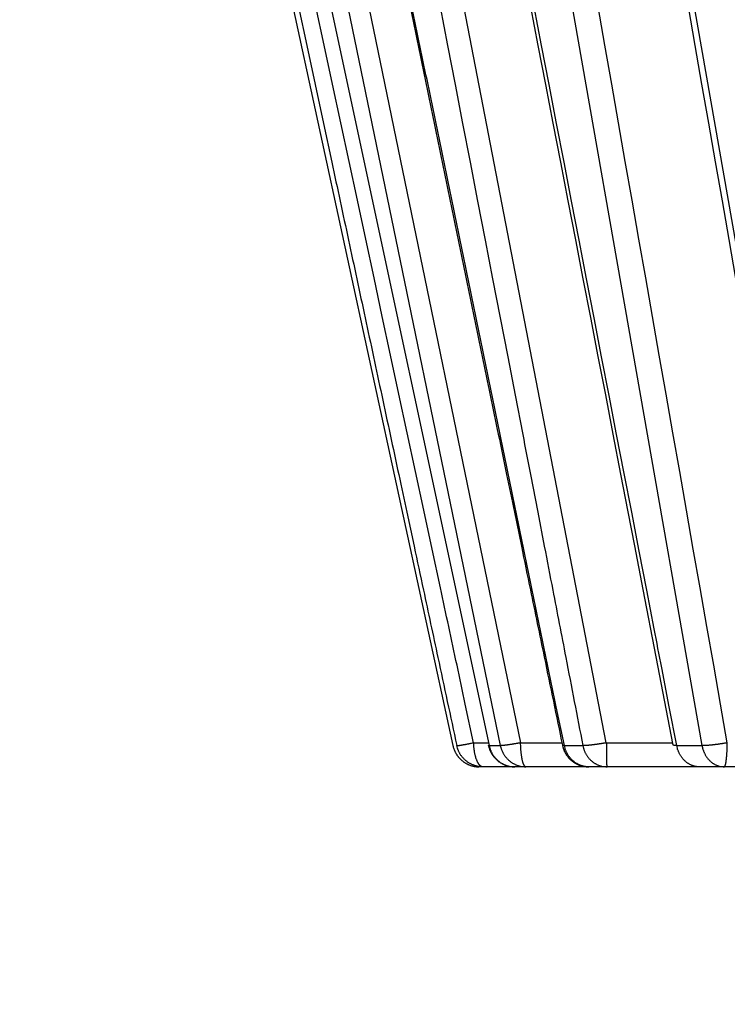
# Model space of a CAD drawing. Extents: x 129 to 1186, y 6 to 788.
# Drawn here: x 678 to 681, y 112 to 115 of the extents above; entities that cross this region are included whole.
import ezdxf

# ---------------------------------------------------------------- set-up
doc = ezdxf.new("R2010")
doc.units = 0
doc.layers.add('4', color=7, linetype='CONTINUOUS')

msp = doc.modelspace()

# ---------------------------------------------------------------- linework, layer by layer
at = {"layer": '4', "color": 40, "linetype": 'CONTINUOUS'}
for p, q in [((678.69165, 118.44826), (679.94319, 112.67536)), ((678.84127, 118.44826), (680.07738, 112.67536)), ((680.17275, 112.59651), (680.05456, 112.59651)), ((680.21392, 112.59651), (680.17275, 112.59651)), ((680.44745, 112.59651), (680.21392, 112.59651)), ((680.51488, 112.59651), (680.44738, 112.59651)), ((680.85787, 112.59651), (680.51488, 112.59651)), ((680.95003, 112.59651), (680.85786, 112.59651)), ((681.36349, 112.59651), (680.95003, 112.59651))]:
    msp.add_line(p, q, dxfattribs=at)
at = {"layer": '4', "color": 3, "linetype": 'CONTINUOUS'}
for p, q in [((680.11924, 112.67536), (678.92893, 118.44826)), ((679.00799, 118.43768), (680.19421, 112.68593)), ((679.39915, 118.43768), (680.51066, 112.68593)), ((680.86746, 112.67536), (679.8549, 118.44826)), ((680.30637, 118.44826), (681.31883, 112.67536)), ((680.01985, 112.68593), (680.07514, 112.68593)), ((680.19421, 112.68593), (680.34746, 112.68593)), ((680.51066, 112.68593), (680.75806, 112.68593)), ((680.07738, 112.67536), (680.11924, 112.67536)), ((680.35654, 112.67536), (680.42515, 112.67536)), ((680.77378, 112.67536), (680.86746, 112.67536))]:
    msp.add_line(p, q, dxfattribs=at)
for points in [[(795.7577, 207.17933, 0), (796.20089, 207.25907)], [(797.53046, 207.4983, 0), (797.97365, 207.57804, 0), (798.41684, 207.65779, 0), (798.86003, 207.73753, 0), (799.30322, 207.81727, 0), (799.74641, 207.89701, 0), (800.1896, 207.97676, 0), (800.63279, 208.0565, 0), (801.07598, 208.13624, 0), (801.51916, 208.21598, 0), (801.96235, 208.29572, 0), (802.40555, 208.37547, 0), (802.84873, 208.45521, 0), (803.29191, 208.53495, -0.0000001), (803.73511, 208.61469, -0.0000001), (804.17835, 208.69444, -0.0000001), (804.62149, 208.77417, -0.0000001), (805.06445, 208.85387, -0.0000001), (805.50786, 208.93366, -0.0000001), (805.95195, 209.01356, -0.0000001), (806.39424, 209.09314, -0.0000001), (806.83388, 209.17224, -0.0000001), (807.28061, 209.25262, -0.0000001), (807.73778, 209.33487, -0.0000001), (808.16699, 209.4121, 0), (808.55502, 209.48192, -0.0000001), (809.05336, 209.57158, -0.0000002), (809.82093, 209.70968, -0.0000001), (810.82611, 209.89054, -0.0000001)], [(682.33462, 118.30387, -0.0000002), (682.34883, 118.15955, -0.0000002), (682.36304, 118.01523, -0.0000002), (682.37724, 117.87091, -0.0000002), (682.39145, 117.72659, -0.0000001), (682.40566, 117.58227, -0.0000001), (682.41986, 117.43795, -0.0000001), (682.43407, 117.29363, -0.0000001), (682.44828, 117.14931, -0.0000001), (682.46249, 117.00499, -0.0000001), (682.47669, 116.86067, 0), (682.4909, 116.71635, 0), (682.50511, 116.57203, 0), (682.51931, 116.4277, 0), (682.53352, 116.28338)], [(808.55498, 248.47431, 0.0000001), (809.05333, 248.38464, 0.0000002), (809.82091, 248.24654, 0.0000001), (810.82611, 248.06568, 0)], [(793.54117, 251.17574, 0.0000001), (793.98439, 251.09599, 0.0000001), (794.42761, 251.01624, 0.0000001), (794.87083, 250.93649, 0.0000001), (795.31404, 250.85674, 0.0000001), (795.75726, 250.77699, 0.0000001), (796.20047, 250.69724, 0.0000001), (796.64368, 250.61749, 0.0000001), (797.08689, 250.53775, 0.0000001), (797.53011, 250.458, 0.0000001), (797.97332, 250.37825, 0.0000001), (798.41652, 250.2985, 0.0000001), (798.85973, 250.21876, 0.0000001), (799.30294, 250.13901, 0.0000001), (799.74614, 250.05926, 0.0000001), (800.18935, 249.97952, 0.0000001), (800.63256, 249.89977, 0.0000001), (801.07576, 249.82003, 0.0000001), (801.51896, 249.74028, 0.0000001), (801.96216, 249.66053, 0.0000001), (802.40537, 249.58079, 0.0000001), (802.84857, 249.50105, 0.0000001), (803.29175, 249.4213, 0.0000001), (803.73497, 249.34156, 0.0000001), (804.17822, 249.2618, 0.0000001), (804.62137, 249.18207, 0.0000001), (805.06434, 249.10237, 0.0000001), (805.50776, 249.02258, 0.0000001), (805.95186, 248.94268, 0.0000001), (806.39416, 248.8631, 0.0000001), (806.83381, 248.78399, 0.0000001), (807.28055, 248.70361, 0.0000001), (807.73772, 248.62135, 0.0000001), (808.16694, 248.54413)], [(683.3711, 114.12382, 0), (683.38511, 113.98118, 0), (683.39935, 113.83623, -0.0000001), (683.41392, 113.6879, 0), (683.4276, 113.54864)], [(682.23931, 116.57195, 0), (682.22091, 116.71635, 0), (682.20248, 116.86096, 0), (682.18413, 117.00499, 0), (682.16589, 117.14816, 0.0000001), (682.14735, 117.29363, 0.0000001), (682.12838, 117.4425, 0.0000001), (682.11057, 117.58227)], [(683.36141, 118.30387, -0.0000001), (683.37108, 118.15955, -0.0000001), (683.38075, 118.01523, -0.0000001), (683.39043, 117.87091, 0), (683.4001, 117.72659, 0), (683.40977, 117.58227)], [(682.96147, 118.29385, 0.0000002), (682.97559, 118.15006, 0.0000002), (682.98972, 118.00627, 0.0000002), (683.00384, 117.86247, 0.0000002), (683.01797, 117.71868, 0.0000002), (683.03209, 117.57489, 0.0000002), (683.04621, 117.43109, 0.0000002), (683.06034, 117.2873, 0.0000002), (683.07446, 117.14351, 0.0000002), (683.08859, 116.99971, 0.0000001), (683.10271, 116.85592, 0.0000001), (683.11684, 116.71213, 0.0000001), (683.13096, 116.56833, 0.0000001), (683.14509, 116.42454, 0.0000001), (683.15921, 116.28074, 0.0000001), (683.17334, 116.13695, 0.0000001), (683.18746, 115.99316, 0.0000001), (683.20159, 115.84936, 0.0000001), (683.21572, 115.70557, 0.0000001), (683.22984, 115.56177, 0.0000001), (683.24397, 115.41798, 0.0000001), (683.25809, 115.27418, 0), (683.27222, 115.13039, 0), (683.28634, 114.98659, 0), (683.30047, 114.84278)], [(682.73581, 112.67531), (682.71742, 112.81963, -0.0000001), (682.69903, 112.96396, -0.0000001), (682.68064, 113.10828, -0.0000001), (682.66225, 113.25261, -0.0000001), (682.64386, 113.39693, -0.0000001), (682.62547, 113.54125, -0.0000001), (682.60708, 113.68558, -0.0000001), (682.58869, 113.8299, -0.0000001), (682.5703, 113.97422, -0.0000001), (682.55191, 114.11855, -0.0000001), (682.53352, 114.26287, -0.0000001), (682.51513, 114.40719, -0.0000001), (682.49674, 114.55152, -0.0000001), (682.47835, 114.69584, -0.0000001), (682.45996, 114.84016, -0.0000001), (682.44157, 114.98448, 0), (682.42319, 115.12881, 0), (682.4048, 115.27313, 0), (682.38641, 115.41745, 0), (682.36802, 115.56177)], [(683.42911, 117.29363, 0), (683.43878, 117.14931, 0), (683.44845, 117.00499, 0.0000001), (683.45812, 116.86067, 0.0000001), (683.46779, 116.71635, 0.0000001), (683.47746, 116.57203, 0.0000001), (683.48714, 116.4277, 0.0000001), (683.49681, 116.28338, 0.0000002), (683.50648, 116.13906, 0.0000002), (683.51615, 115.99474, 0.0000002), (683.52582, 115.85042, 0.0000002), (683.53549, 115.7061, 0.0000002), (683.54517, 115.56177, 0.0000003), (683.55484, 115.41745, 0.0000003), (683.56451, 115.27313, 0.0000003), (683.57418, 115.12881, 0.0000003), (683.58386, 114.98448, 0.0000003), (683.59353, 114.84014, 0.0000004), (683.6032, 114.69584, 0.0000004), (683.61287, 114.55159, 0.0000004), (683.62255, 114.40719, 0.0000004), (683.63224, 114.26258, 0.0000004), (683.6419, 114.11855, 0.0000004), (683.6515, 113.97538, 0.0000005), (683.66125, 113.8299, 0.0000006), (683.67123, 113.68102, 0.0000005), (683.6806, 113.54125, 0.0000001), (683.68907, 113.41489, 0.0000007), (683.69995, 113.25261, 0.0000013), (683.71671, 113.00265, 0.0000007), (683.73866, 112.67531, 0.0000003)], [(793.64028, 248.18146, 0.0000002), (793.25224, 248.25134, 0.0000007)], [(682.54773, 116.13906, 0), (682.56194, 115.99474, 0.0000001), (682.57614, 115.85042, 0.0000001), (682.59035, 115.7061, 0.0000001), (682.60456, 115.56177, 0.0000001), (682.61877, 115.41745, 0.0000001), (682.63297, 115.27313, 0.0000001), (682.64718, 115.12881, 0.0000002), (682.66139, 114.98448, 0.0000002), (682.6756, 114.84014, 0.0000002), (682.6898, 114.69584, 0.0000002), (682.70401, 114.55159, 0.0000002), (682.71822, 114.40719, 0.0000002), (682.73246, 114.26258, 0.0000002), (682.74664, 114.11855, 0.0000002), (682.76073, 113.97538, 0.0000003), (682.77506, 113.8299, 0.0000004), (682.78971, 113.68102, 0.0000003), (682.80347, 113.54125, 0.0000001), (682.81592, 113.41489, 0.0000005), (682.83189, 113.25261, 0.0000009), (682.8565, 113.00265, 0.0000004), (682.88874, 112.67531, 0.0000002)], [(791.98629, 248.47934, 0.0000006), (790.98105, 248.66037, 0.0000003)], [(683.43997, 113.42274, -0.0000001), (683.45585, 113.26105, -0.0000002), (683.48032, 113.012, -0.0000001), (683.51235, 112.68586, -0.0000001)], [(682.09447, 117.70863, 0.0000001), (682.0738, 117.87091, 0.0000002), (682.04195, 118.12086, 0.0000001), (682.00024, 118.44819, 0.0000001)], [(681.39727, 118.30387, 0.0000002), (681.41566, 118.15955, 0.0000002), (681.43405, 118.01523, 0.0000002), (681.45244, 117.87091, 0.0000002), (681.47083, 117.72659, 0.0000002), (681.48922, 117.58227, 0.0000002), (681.50761, 117.43795, 0.0000002), (681.526, 117.29363, 0.0000002), (681.54439, 117.14931, 0.0000002), (681.56278, 117.00499, 0.0000002), (681.58117, 116.86067, 0.0000002), (681.59956, 116.71635, 0.0000003), (681.61795, 116.57203, 0.0000003), (681.63635, 116.4277, 0.0000003), (681.65474, 116.28338, 0.0000003), (681.67313, 116.13906, 0.0000003), (681.69152, 115.99474, 0.0000003), (681.70991, 115.85042, 0.0000003), (681.7283, 115.7061, 0.0000003), (681.7467, 115.56177, 0.0000003), (681.76509, 115.41745, 0.0000003), (681.78348, 115.27313, 0.0000004), (681.80187, 115.12881, 0.0000004), (681.82027, 114.98448, 0.0000004), (681.83866, 114.84014, 0.0000004), (681.85706, 114.69584, 0.0000004), (681.87544, 114.55159, 0.0000004), (681.89384, 114.40719, 0.0000004), (681.91228, 114.26258, 0.0000004), (681.93063, 114.11855, 0.0000004), (681.94888, 113.97538, 0.0000005), (681.96742, 113.8299, 0.0000006), (681.9864, 113.68102, 0.0000004), (682.00422, 113.54125, 0.0000001), (682.02032, 113.41489, 0.0000006), (682.04101, 113.25261, 0.0000012), (682.07287, 113.00265, 0.0000006), (682.1146, 112.67531, 0.0000003)], [(678.75198, 118.30387, 0.0000004), (678.78288, 118.15955, 0.0000003), (678.81377, 118.01523, 0.0000004), (678.84467, 117.87091, 0.0000004), (678.87557, 117.72659, 0.0000004), (678.90647, 117.58227, 0.0000005), (678.93737, 117.43795, 0.0000005), (678.96827, 117.29363, 0.0000005), (678.99917, 117.14931, 0.0000005), (679.03007, 117.00499, 0.0000006), (679.06097, 116.86067, 0.0000006), (679.09187, 116.71635, 0.0000006), (679.12277, 116.57203, 0.0000006), (679.15367, 116.4277, 0.0000007), (679.18458, 116.28338, 0.0000007), (679.21548, 116.13906, 0.0000007), (679.24638, 115.99474, 0.0000008), (679.27728, 115.85042, 0.0000008), (679.30819, 115.7061, 0.0000008), (679.33909, 115.56177, 0.0000008), (679.37, 115.41745, 0.0000009), (679.4009, 115.27313, 0.0000009), (679.43181, 115.12881, 0.0000009), (679.46272, 114.98448, 0.0000009), (679.49363, 114.84014, 0.000001), (679.52453, 114.69584, 0.000001), (679.55543, 114.55159, 0.000001), (679.58635, 114.40719, 0.0000011), (679.61732, 114.26258, 0.0000011), (679.64817, 114.11855, 0.000001), (679.67884, 113.97538, 0.0000012), (679.71, 113.8299, 0.0000014), (679.74188, 113.68102, 0.0000011), (679.77182, 113.54125, 0.0000003), (679.79889, 113.41489, 0.0000016), (679.83365, 113.25261, 0.0000029), (679.8872, 113.00265, 0.0000014), (679.95732, 112.67531, 0.0000008)], [(679.33791, 118.30387, 0.0000008), (679.36578, 118.15955, 0.0000008), (679.39365, 118.01523, 0.0000008), (679.42152, 117.87091, 0.0000008), (679.44939, 117.72659, 0.0000008), (679.47726, 117.58227, 0.0000008), (679.50513, 117.43795, 0.0000008), (679.533, 117.29363, 0.0000008), (679.56087, 117.14931, 0.0000008), (679.58874, 117.00499, 0.0000008), (679.61661, 116.86067, 0.0000008), (679.64449, 116.71635, 0.0000008), (679.67236, 116.57203, 0.0000008), (679.70023, 116.4277, 0.0000008), (679.72811, 116.28338, 0.0000008), (679.75598, 116.13906, 0.0000008), (679.78386, 115.99474, 0.0000009), (679.81174, 115.85042, 0.0000009), (679.83961, 115.7061, 0.0000009), (679.86749, 115.56177, 0.0000009), (679.89537, 115.41745, 0.0000009), (679.92325, 115.27313, 0.0000009), (679.95112, 115.12881, 0.0000009), (679.979, 114.98448, 0.0000009), (680.00689, 114.84014, 0.0000009), (680.03476, 114.69584, 0.0000009), (680.06263, 114.55159, 0.0000009), (680.09053, 114.40719, 0.0000009), (680.11847, 114.26258, 0.0000009), (680.14629, 114.11855, 0.0000008), (680.17395, 113.97538, 0.0000009), (680.20206, 113.8299, 0.0000011), (680.23082, 113.68102, 0.0000008), (680.25783, 113.54125, 0.0000003), (680.28224, 113.41489, 0.0000011), (680.3136, 113.25261, 0.000002), (680.3619, 113.00265, 0.000001), (680.42515, 112.67531, 0.0000005)], [(680.01985, 112.68586), (679.98904, 112.82965, -0.000001), (679.95824, 112.97345, -0.000001), (679.92744, 113.11725, -0.000001), (679.89664, 113.26105, -0.0000009), (679.86584, 113.40484, -0.0000009), (679.83504, 113.54864, -0.0000009), (679.80424, 113.69243, -0.0000009), (679.77344, 113.83623, -0.0000009), (679.74264, 113.98003, -0.0000009), (679.71184, 114.12382, -0.0000009), (679.68104, 114.26762, -0.0000009), (679.65025, 114.41141, -0.0000009), (679.61945, 114.55521, -0.0000009), (679.58865, 114.699, -0.0000008), (679.55786, 114.8428, -0.0000008), (679.52706, 114.98659, -0.0000008), (679.49627, 115.13039, -0.0000008), (679.46548, 115.27418, -0.0000008), (679.43468, 115.41798, -0.0000008), (679.40389, 115.56177, -0.0000008), (679.3731, 115.70557, -0.0000008), (679.34231, 115.84936, -0.0000008), (679.31152, 115.99315, -0.0000007), (679.28072, 116.13695, -0.0000007), (679.24993, 116.28076, -0.0000007), (679.21914, 116.42454, -0.0000007), (679.18837, 116.56826, -0.0000007), (679.15757, 116.71213, -0.0000007), (679.12671, 116.85621, -0.0000007), (679.09599, 116.99971, -0.0000006), (679.06545, 117.14236, -0.0000007), (679.03441, 117.2873, -0.0000008), (679.00266, 117.43563, -0.0000006), (678.97284, 117.57489, -0.0000002), (678.94589, 117.70078, -0.0000008), (678.91127, 117.86247, -0.0000013), (678.85795, 118.11151, -0.0000007), (678.78813, 118.43765, -0.0000004)], [(680.35659, 112.67531), (680.32682, 112.81963, -0.0000012), (680.29705, 112.96396, -0.0000012), (680.26729, 113.10828, -0.0000012), (680.23752, 113.25261, -0.0000012), (680.20775, 113.39693, -0.0000012), (680.17799, 113.54125, -0.0000012), (680.14822, 113.68558, -0.0000012), (680.11845, 113.8299, -0.0000012), (680.08869, 113.97422, -0.0000011), (680.05893, 114.11855, -0.0000011), (680.02917, 114.26287, -0.0000011), (679.9994, 114.40719, -0.0000011), (679.96964, 114.55152, -0.0000011), (679.93988, 114.69584, -0.0000011), (679.91012, 114.84016, -0.000001), (679.88036, 114.98448, -0.000001), (679.8506, 115.12881, -0.000001), (679.82085, 115.27313, -0.000001), (679.79109, 115.41745, -0.000001), (679.76133, 115.56177, -0.000001), (679.73157, 115.7061, -0.0000009), (679.70182, 115.85042, -0.0000009), (679.67207, 115.99473, -0.0000009), (679.64231, 116.13906, -0.0000009), (679.61255, 116.2834, -0.0000009), (679.5828, 116.4277, -0.0000009), (679.55306, 116.57195, -0.0000008), (679.5233, 116.71635, -0.0000008), (679.49349, 116.86096, -0.0000008), (679.46379, 117.00499, -0.0000007), (679.43428, 117.14816, -0.0000008), (679.40429, 117.29363, -0.0000009), (679.37361, 117.4425, -0.0000007), (679.34479, 117.58227, -0.0000003), (679.31875, 117.70863, -0.0000009), (679.2853, 117.87091, -0.0000015), (679.23378, 118.12086, -0.0000007), (679.16631, 118.44819, -0.0000004)], [(680.7738, 112.67531), (680.74591, 112.81963, -0.0000009), (680.71802, 112.96396, -0.000001), (680.69014, 113.10828, -0.0000009), (680.66225, 113.25261, -0.0000009), (680.63436, 113.39693, -0.0000009), (680.60648, 113.54125, -0.0000009), (680.5786, 113.68558, -0.0000009), (680.55071, 113.8299, -0.0000009), (680.52283, 113.97422, -0.0000009), (680.49495, 114.11855, -0.0000009), (680.46707, 114.26287, -0.0000008), (680.43919, 114.40719, -0.0000008), (680.41131, 114.55152, -0.0000008), (680.38342, 114.69584, -0.0000008), (680.35555, 114.84016, -0.0000008), (680.32767, 114.98448, -0.0000008), (680.29979, 115.12881, -0.0000008), (680.27191, 115.27313, -0.0000007), (680.24403, 115.41745, -0.0000007), (680.21615, 115.56177, -0.0000007), (680.18828, 115.7061, -0.0000007), (680.1604, 115.85042, -0.0000007), (680.13253, 115.99473, -0.0000007), (680.10465, 116.13906, -0.0000007), (680.07677, 116.2834, -0.0000007), (680.0489, 116.4277, -0.0000006), (680.02104, 116.57195, -0.0000006), (679.99315, 116.71635, -0.0000006), (679.96522, 116.86096, -0.0000006), (679.93741, 117.00499, -0.0000006), (679.90976, 117.14816, -0.0000006), (679.88166, 117.29363, -0.0000007), (679.85291, 117.4425, -0.0000005), (679.82592, 117.58227, -0.0000002), (679.80151, 117.70863, -0.0000007), (679.77017, 117.87091, -0.0000011), (679.72191, 118.12086, -0.0000006), (679.65869, 118.44819, -0.0000003)], [(680.96138, 112.68586), (680.93613, 112.82965, -0.0000009), (680.91089, 112.97345, -0.0000009), (680.88564, 113.11725, -0.0000009), (680.8604, 113.26105, -0.0000009), (680.83516, 113.40484, -0.0000009), (680.80991, 113.54864, -0.0000009), (680.78467, 113.69243, -0.0000008), (680.75943, 113.83623, -0.0000008), (680.73419, 113.98003, -0.0000008), (680.70895, 114.12382, -0.0000008), (680.68371, 114.26762, -0.0000008), (680.65847, 114.41141, -0.0000007), (680.63323, 114.55521, -0.0000007), (680.60799, 114.699, -0.0000007), (680.58275, 114.8428, -0.0000007), (680.55751, 114.98659, -0.0000007), (680.53228, 115.13039, -0.0000006), (680.50704, 115.27418, -0.0000006), (680.4818, 115.41798, -0.0000006), (680.45657, 115.56177, -0.0000006), (680.43133, 115.70557, -0.0000006), (680.40609, 115.84936, -0.0000005), (680.38086, 115.99315, -0.0000005), (680.35562, 116.13695, -0.0000005), (680.33039, 116.28076, -0.0000005), (680.30515, 116.42454, -0.0000005), (680.27993, 116.56826, -0.0000004), (680.25469, 116.71213, -0.0000004), (680.2294, 116.85621, -0.0000004), (680.20422, 116.99971, -0.0000004), (680.17919, 117.14236, -0.0000004), (680.15375, 117.2873, -0.0000004), (680.12772, 117.43563, -0.0000003), (680.10329, 117.57489, -0.0000001), (680.0812, 117.70078, -0.0000004), (680.05282, 117.86247, -0.0000005), (680.00912, 118.11151, -0.0000003), (679.9519, 118.43765, -0.0000001)], [(679.95732, 112.67531), (679.95772, 112.67528, 0.0231164), (679.95824, 112.67528, 0.013229), (679.95889, 112.6753, 0.0085365), (679.95967, 112.67535, 0.0061815), (679.96058, 112.67543, 0.0045876), (679.96163, 112.67554, 0.0035693), (679.96281, 112.67567, 0.0028314), (679.96412, 112.67584, 0.0023329), (679.96557, 112.67604, 0.0019392), (679.96715, 112.67626, 0.001654), (679.96885, 112.67651, 0.0014187), (679.97069, 112.6768, 0.0012412), (679.97265, 112.67711, 0.0010914), (679.97473, 112.67745, 0.0009753), (679.97692, 112.67781, 0.0008711), (679.97923, 112.67821, 0.0007854), (679.98165, 112.67863, 0.0007195), (679.98416, 112.67907, 0.0006714), (679.98678, 112.67954, 0.0006018), (679.98948, 112.68003, 0.0005261), (679.99224, 112.68053, 0.000536), (679.99512, 112.68107, 0.0005856), (679.99815, 112.68164, 0.000424), (680.00104, 112.68218, 0.0001608), (680.00368, 112.68269, 0.00054), (680.00717, 112.68336, 0.0008413), (680.01263, 112.68443, 0.0003943), (680.01985, 112.68586, 0.0002069)], [(680.0545, 112.59651), (680.05293, 112.59661, -0.0342035), (680.05135, 112.59692, -0.03175), (680.04974, 112.59745, -0.0295907), (680.04812, 112.5982, -0.0283836), (680.0465, 112.59919, -0.0260808), (680.04487, 112.6004, -0.0236091), (680.04325, 112.60187, -0.0210337), (680.04163, 112.60357, -0.018898), (680.04004, 112.60552, -0.0167771), (680.03847, 112.60772, -0.0150362), (680.03693, 112.61015, -0.0133999), (680.03542, 112.61281, -0.0120803), (680.03397, 112.61571, -0.0108763), (680.03256, 112.61882, -0.009907), (680.0312, 112.62214, -0.0089962), (680.02991, 112.62564, -0.0082252), (680.02868, 112.62933, -0.0076239), (680.02752, 112.63319, -0.00718), (680.02644, 112.6372, -0.0065239), (680.02543, 112.64133, -0.0057809), (680.02451, 112.64554, -0.0059057), (680.02366, 112.64992, -0.0064592), (680.02289, 112.65447, -0.0048144), (680.02222, 112.6588, -0.0019942), (680.02165, 112.66276, -0.0060628), (680.02111, 112.66785, -0.0096347), (680.0205, 112.67565, -0.0047289), (680.01985, 112.68586, -0.0025521)], [(680.19417, 112.68586), (680.1908, 112.68522, -0.0006178), (680.18743, 112.68459, -0.0006132), (680.18406, 112.68397, -0.0006215), (680.1807, 112.68336, -0.0006496), (680.17736, 112.68277, -0.0006746), (680.17405, 112.68218, -0.000699), (680.17077, 112.68162, -0.0007263), (680.16753, 112.68107, -0.0007593), (680.16434, 112.68054, -0.0007952), (680.16121, 112.68003, -0.0008355), (680.15814, 112.67954, -0.0008807), (680.15514, 112.67907, -0.000931), (680.15222, 112.67863, -0.0009901), (680.14938, 112.67821, -0.0010565), (680.14664, 112.67781, -0.0011306), (680.14399, 112.67745, -0.0012079), (680.14144, 112.67711, -0.0013179), (680.139, 112.6768, -0.0014568), (680.13668, 112.67651, -0.0015589), (680.13447, 112.67626, -0.0016035), (680.13239, 112.67604, -0.0019366), (680.13041, 112.67584, -0.002569), (680.12854, 112.67568, -0.0022948), (680.12686, 112.67554, -0.0009795), (680.1254, 112.67543, -0.0036848), (680.12382, 112.67535, -0.0084245), (680.12176, 112.67531, -0.0057688), (680.11929, 112.67531, -0.0036819)], [(680.21391, 112.59651), (680.21302, 112.59661, -0.0596647), (680.21212, 112.59692, -0.0518414), (680.2112, 112.59745, -0.0431861), (680.21028, 112.5982, -0.0364915), (680.20936, 112.59919, -0.0293635), (680.20843, 112.6004, -0.0237021), (680.20751, 112.60187, -0.0190711), (680.20659, 112.60357, -0.0157963), (680.20568, 112.60552, -0.0130795), (680.20479, 112.60772, -0.0111002), (680.20391, 112.61015, -0.0094437), (680.20306, 112.61281, -0.0082097), (680.20223, 112.61571, -0.0071649), (680.20142, 112.61882, -0.0063674), (680.20065, 112.62214, -0.00566), (680.19992, 112.62564, -0.0050879), (680.19922, 112.62933, -0.0046466), (680.19856, 112.63319, -0.0043236), (680.19794, 112.6372, -0.003887), (680.19736, 112.64133, -0.0034161), (680.19684, 112.64554, -0.0034647), (680.19635, 112.64992, -0.003764), (680.19591, 112.65447, -0.002789), (680.19553, 112.6588, -0.0011519), (680.19521, 112.66276, -0.0034937), (680.1949, 112.66785, -0.00552), (680.19455, 112.67565, -0.0026993), (680.19417, 112.68586, -0.0014549)], [(680.51314, 112.68586), (680.50954, 112.68522, -0.0008101), (680.50592, 112.68459, -0.0007959), (680.50228, 112.68397, -0.0007981), (680.49864, 112.68336, -0.0008255), (680.495, 112.68277, -0.0008476), (680.49136, 112.68218, -0.0008685), (680.48774, 112.68162, -0.0008916), (680.48415, 112.68107, -0.000921), (680.48058, 112.68054, -0.0009521), (680.47705, 112.68003, -0.0009874), (680.47357, 112.67954, -0.0010262), (680.47015, 112.67907, -0.0010694), (680.46679, 112.67863, -0.0011196), (680.4635, 112.67821, -0.0011758), (680.46029, 112.67781, -0.0012363), (680.45716, 112.67745, -0.0012974), (680.45413, 112.67711, -0.0013877), (680.45119, 112.6768, -0.0015024), (680.44835, 112.67651, -0.0015704), (680.44563, 112.67626, -0.0015782), (680.44303, 112.67604, -0.001857), (680.44052, 112.67584, -0.0023854), (680.43811, 112.67568, -0.0020518), (680.43591, 112.67554, -0.0008561), (680.43398, 112.67543, -0.0031475), (680.4318, 112.67535, -0.0066055), (680.42882, 112.67531, -0.0041062), (680.42515, 112.67531, -0.0024797)], [(680.51314, 112.68586), (680.51304, 112.6814, 0.0005667), (680.51295, 112.67691, 0.0005495), (680.51287, 112.67239, 0.0005524), (680.5128, 112.66785, 0.0005858), (680.51274, 112.66332, 0.0006132), (680.51269, 112.6588, 0.0006405), (680.51266, 112.65433, 0.0006714), (680.51263, 112.64992, 0.0007117), (680.51262, 112.64558, 0.0007561), (680.51263, 112.64133, 0.0008086), (680.51265, 112.6372, 0.0008694), (680.51268, 112.63319, 0.0009409), (680.51272, 112.62934, 0.0010278), (680.51278, 112.62564, 0.0011304), (680.51286, 112.62213, 0.001254), (680.51294, 112.61882, 0.0013943), (680.51305, 112.61571, 0.0015937), (680.51316, 112.61281, 0.0018533), (680.51328, 112.61015, 0.0021195), (680.51342, 112.60772, 0.0023433), (680.51357, 112.60553, 0.0030522), (680.51373, 112.60357, 0.0044619), (680.5139, 112.60186, 0.004656), (680.51407, 112.6004, 0.002378), (680.51423, 112.59921, 0.0089621), (680.51444, 112.5982, 0.0311343), (680.51479, 112.5973, 0.0411867), (680.51525, 112.59651, 0.0428922)], [(680.96138, 112.68586), (680.95792, 112.68522, -0.0011272), (680.95442, 112.68459, -0.0010942), (680.95088, 112.68397, -0.0010838), (680.94731, 112.68336, -0.0011076), (680.94372, 112.68277, -0.0011227), (680.94011, 112.68218, -0.0011359), (680.9365, 112.68162, -0.0011507), (680.93288, 112.68107, -0.001173), (680.92927, 112.68054, -0.0011957), (680.92567, 112.68003, -0.0012228), (680.92209, 112.67954, -0.001252), (680.91854, 112.67907, -0.0012855), (680.91503, 112.67863, -0.0013243), (680.91157, 112.67821, -0.0013686), (680.90816, 112.67781, -0.0014142), (680.90481, 112.67745, -0.0014584), (680.90152, 112.67711, -0.0015304), (680.89831, 112.6768, -0.0016248), (680.89518, 112.67651, -0.0016619), (680.89214, 112.67626, -0.0016358), (680.88921, 112.67604, -0.001881), (680.88634, 112.67584, -0.0023506), (680.88353, 112.67568, -0.0019594), (680.88096, 112.67554, -0.0008027), (680.87867, 112.67543, -0.0028979), (680.87601, 112.67535, -0.0057014), (680.87224, 112.67531, -0.0033113), (680.86751, 112.67531, -0.0019279)], [(680.95008, 112.59651), (680.95059, 112.59661, 0.1014359), (680.95111, 112.59692, 0.0744192), (680.95163, 112.59745, 0.0498612), (680.95216, 112.5982, 0.0352055), (680.95269, 112.59919, 0.0246045), (680.95322, 112.6004, 0.0180491), (680.95375, 112.60187, 0.0135377), (680.95428, 112.60357, 0.0106852), (680.9548, 112.60552, 0.0085285), (680.95531, 112.60772, 0.007051), (680.95581, 112.61015, 0.005876), (680.9563, 112.61281, 0.0050307), (680.95678, 112.61571, 0.004336), (680.95724, 112.61882, 0.0038169), (680.95768, 112.62214, 0.003366), (680.9581, 112.62564, 0.0030071), (680.9585, 112.62933, 0.0027318), (680.95888, 112.63319, 0.0025312), (680.95923, 112.6372, 0.0022673), (680.95956, 112.64133, 0.001987), (680.95986, 112.64554, 0.0020103), (680.96014, 112.64992, 0.0021791), (680.96039, 112.65447, 0.0016115), (680.96061, 112.6588, 0.0006649), (680.96079, 112.66276, 0.0020152), (680.96097, 112.66785, 0.0031779), (680.96117, 112.67565, 0.0015521), (680.96138, 112.68586, 0.0008362)], [(680.0774, 112.67531), (680.07836, 112.67121, 0.0108892), (680.0795, 112.6671, 0.0104879), (680.08083, 112.66299, 0.0103787), (680.08234, 112.65889, 0.0107199), (680.08406, 112.65482, 0.0108922), (680.08597, 112.65079, 0.0110053), (680.08808, 112.64682, 0.011088), (680.09037, 112.64291, 0.0112386), (680.09286, 112.63909, 0.011331), (680.09554, 112.63536, 0.0114436), (680.0984, 112.63175, 0.011513), (680.10143, 112.62826, 0.0115966), (680.10464, 112.62491, 0.0116589), (680.10799, 112.6217, 0.0117329), (680.1115, 112.61867, 0.0117458), (680.11514, 112.6158, 0.0117121), (680.1189, 112.61312, 0.01181), (680.12278, 112.61062, 0.0120008), (680.12676, 112.60832, 0.0117119), (680.13081, 112.60622, 0.0110114), (680.1349, 112.60433, 0.0119359), (680.13911, 112.60265, 0.0138647), (680.14345, 112.60117, 0.0108365), (680.14756, 112.5999, 0.0044942), (680.1513, 112.59887, 0.0144583), (680.15606, 112.59799, 0.0244095), (680.16332, 112.5972, 0.012374), (680.17278, 112.59651, 0.0067398)], [(680.11929, 112.67531), (680.12023, 112.67121, 0.0108155), (680.12136, 112.6671, 0.0104203), (680.12268, 112.66299, 0.0103157), (680.12419, 112.65889, 0.0106592), (680.12589, 112.65482, 0.0108357), (680.12778, 112.65079, 0.0109538), (680.12987, 112.64682, 0.0110425), (680.13215, 112.64291, 0.0111991), (680.13462, 112.63909, 0.0112984), (680.13728, 112.63536, 0.0114181), (680.14011, 112.63175, 0.0114955), (680.14312, 112.62826, 0.011587), (680.1463, 112.62491, 0.0116577), (680.14963, 112.6217, 0.01174), (680.15311, 112.61867, 0.0117616), (680.15672, 112.6158, 0.0117361), (680.16045, 112.61312, 0.0118425), (680.1643, 112.61062, 0.0120418), (680.16825, 112.60832, 0.0117597), (680.17226, 112.60622, 0.0110626), (680.17632, 112.60433, 0.011998), (680.1805, 112.60265, 0.0139446), (680.18481, 112.60117, 0.0109046), (680.18889, 112.5999, 0.0045236), (680.1926, 112.59887, 0.014556), (680.19732, 112.59799, 0.0245877), (680.20452, 112.5972, 0.0124681), (680.21391, 112.59651, 0.0067916)], [(680.35659, 112.67531), (680.35624, 112.6753, -0.003292), (680.3559, 112.6753, -0.0034136), (680.35557, 112.6753, -0.0035712), (680.35524, 112.67531, -0.0037635), (680.35492, 112.67532, -0.0039657), (680.35461, 112.67534, -0.0041713), (680.3543, 112.67536, -0.0043979), (680.35401, 112.67539, -0.0046386), (680.35371, 112.67542, -0.0049019), (680.35343, 112.67546, -0.0051788), (680.35316, 112.6755, -0.0054805), (680.35289, 112.67554, -0.0057954), (680.35263, 112.6756, -0.0061482), (680.35238, 112.67565, -0.0065255), (680.35213, 112.67572, -0.0069083), (680.3519, 112.67578, -0.0072764), (680.35167, 112.67585, -0.0077937), (680.35145, 112.67593, -0.0084414), (680.35124, 112.67601, -0.0087071), (680.35104, 112.6761, -0.0085792), (680.35085, 112.67619, -0.0100299), (680.35067, 112.67629, -0.0127557), (680.35049, 112.6764, -0.0102582), (680.35032, 112.67651, -0.0035412), (680.35018, 112.6766, -0.0154327), (680.35002, 112.67674, -0.0290595), (680.34979, 112.67696, -0.015074), (680.34951, 112.67727, -0.0081434)], [(680.44745, 112.59651), (680.44352, 112.5966, -0.0119465), (680.43956, 112.59687, -0.0114892), (680.43555, 112.59733, -0.0113445), (680.43152, 112.59799, -0.0116843), (680.42747, 112.59885, -0.0118276), (680.42342, 112.5999, -0.0118992), (680.41938, 112.60117, -0.0119266), (680.41536, 112.60265, -0.0120207), (680.41138, 112.60433, -0.0120407), (680.40745, 112.60622, -0.0120778), (680.40359, 112.60832, -0.0120588), (680.3998, 112.61062, -0.0120526), (680.39611, 112.61312, -0.0120154), (680.39252, 112.6158, -0.0119907), (680.38906, 112.61867, -0.0118971), (680.38572, 112.6217, -0.0117609), (680.38252, 112.62491, -0.0117528), (680.37947, 112.62826, -0.0118394), (680.37658, 112.63176, -0.0114519), (680.37386, 112.63536, -0.010682), (680.37132, 112.63906, -0.011488), (680.36894, 112.64291, -0.0132337), (680.36672, 112.64695, -0.0102589), (680.36474, 112.65079, -0.0042363), (680.36305, 112.65431, -0.0135766), (680.36129, 112.65889, -0.0226823), (680.35912, 112.66599, -0.0114104), (680.35659, 112.67531, -0.0061961)], [(680.42515, 112.67531), (680.42605, 112.67121, 0.0103519), (680.42712, 112.6671, 0.0099924), (680.42837, 112.66299, 0.0099137), (680.42981, 112.65889, 0.0102685), (680.43143, 112.65482, 0.0104682), (680.43323, 112.65079, 0.0106142), (680.43522, 112.64682, 0.0107367), (680.43739, 112.64291, 0.0109275), (680.43974, 112.63909, 0.0110679), (680.44227, 112.63536, 0.0112298), (680.44497, 112.63175, 0.011355), (680.44783, 112.62826, 0.0114947), (680.45086, 112.62491, 0.0116182), (680.45403, 112.6217, 0.0117527), (680.45734, 112.61867, 0.0118296), (680.46078, 112.6158, 0.0118567), (680.46433, 112.61312, 0.012019), (680.468, 112.61062, 0.0122742), (680.47176, 112.60832, 0.0120388), (680.47558, 112.60622, 0.011368), (680.47945, 112.60433, 0.0123745), (680.48342, 112.60265, 0.0144361), (680.48753, 112.60117, 0.0113288), (680.49142, 112.5999, 0.004708), (680.49495, 112.59887, 0.0151724), (680.49945, 112.59799, 0.0257261), (680.50631, 112.5972, 0.0130745), (680.51525, 112.59651, 0.0071266)], [(680.86751, 112.67531), (680.86834, 112.67121, 0.0095557), (680.86932, 112.6671, 0.009251), (680.87047, 112.66299, 0.0092099), (680.87178, 112.65889, 0.009576), (680.87327, 112.65482, 0.0098069), (680.87492, 112.65079, 0.0099924), (680.87674, 112.64682, 0.0101644), (680.87873, 112.64291, 0.0104056), (680.88088, 112.63909, 0.0106088), (680.8832, 112.63536, 0.0108366), (680.88568, 112.63175, 0.0110391), (680.8883, 112.62826, 0.0112585), (680.89107, 112.62491, 0.0114716), (680.89398, 112.6217, 0.0116973), (680.89701, 112.61867, 0.0118739), (680.90017, 112.6158, 0.0119984), (680.90342, 112.61312, 0.0122661), (680.90678, 112.61062, 0.0126288), (680.91023, 112.60832, 0.0124894), (680.91373, 112.60622, 0.0118796), (680.91727, 112.60433, 0.0130243), (680.92092, 112.60265, 0.0153071), (680.92468, 112.60117, 0.0120975), (680.92824, 112.5999, 0.0050455), (680.93148, 112.59887, 0.0163107), (680.9356, 112.59799, 0.0278729), (680.94189, 112.5972, 0.014232), (680.95008, 112.59651, 0.0077683)], [(680.02724, 112.60035), (680.02769, 112.60009, 0.0039608), (680.02815, 112.59984, 0.0040397), (680.0286, 112.5996, 0.0040952), (680.02906, 112.59937, 0.004119), (680.02952, 112.59915, 0.004155), (680.02997, 112.59893, 0.0041896), (680.03043, 112.59873, 0.0042272), (680.03089, 112.59854, 0.0042553), (680.03134, 112.59835, 0.0042892), (680.0318, 112.59818, 0.0043155), (680.03226, 112.59801, 0.0043453), (680.03271, 112.59785, 0.0043651), (680.03317, 112.5977, 0.0043948), (680.03362, 112.59756, 0.0044202), (680.03408, 112.59743, 0.0044327), (680.03453, 112.59731, 0.004421), (680.03498, 112.5972, 0.0044752), (680.03544, 112.5971, 0.0045709), (680.03589, 112.597, 0.0044622), (680.03634, 112.59692, 0.0041836), (680.03678, 112.59684, 0.0046045), (680.03724, 112.59677, 0.0054607), (680.0377, 112.59671, 0.0041904), (680.03813, 112.59665, 0.0015216), (680.03852, 112.59661, 0.0058317), (680.03902, 112.59657, 0.0100094), (680.03979, 112.59654, 0.004947), (680.04079, 112.59651, 0.0026459)]]:
    msp.add_lwpolyline(points, format="xyb", dxfattribs=at)
at = {"layer": '4', "color": 40, "linetype": 'CONTINUOUS'}
for points in [[(681.43663, 115.99401, 0), (681.45868, 115.85006, 0), (681.48073, 115.70611, 0.0000001), (681.50277, 115.56216, 0.0000001), (681.52482, 115.41822, 0.0000001), (681.54686, 115.27429, 0.0000001), (681.56891, 115.13038, 0.0000001), (681.59095, 114.98646, 0.0000001), (681.61299, 114.84253, 0.0000001), (681.63503, 114.69865, 0.0000002), (681.65706, 114.55483, 0.0000002), (681.6791, 114.41088, 0.0000002), (681.70119, 114.26671, 0.0000002), (681.72318, 114.12314, 0.0000002), (681.74503, 113.98044, 0.0000002), (681.76724, 113.83544, 0.0000003), (681.78996, 113.68708, 0.0000002), (681.8113, 113.54779, 0.0000001), (681.83059, 113.42187, 0.0000004), (681.85535, 113.26018, 0.0000007), (681.89349, 113.01118, 0.0000004), (681.94344, 112.6851, 0.0000002)], [(681.08378, 118.29786, -0.0000002), (681.10584, 118.15385, -0.0000002), (681.12789, 118.00985, -0.0000002), (681.14995, 117.86584, -0.0000002), (681.172, 117.72184, -0.0000002), (681.19406, 117.57784, -0.0000001), (681.21611, 117.43384, -0.0000001), (681.23817, 117.28984, -0.0000001), (681.26022, 117.14584, -0.0000001), (681.28228, 117.00185, -0.0000001), (681.30433, 116.85786, -0.0000001), (681.32638, 116.71388, -0.0000001), (681.34843, 116.56989, 0), (681.37048, 116.42592)], [(679.67388, 118.30128, 0.0000001), (679.70171, 118.15709, 0.0000001), (679.72955, 118.01289, 0.0000001), (679.75739, 117.8687, 0.0000001), (679.78523, 117.7245, 0.0000001), (679.81306, 117.58031, 0.0000001), (679.8409, 117.43611, 0.0000001), (679.86874, 117.29191, 0.0000001), (679.89658, 117.14772, 0.0000001), (679.92442, 117.00352, 0.0000001), (679.95225, 116.85933, 0.0000001), (679.98009, 116.71513, 0.0000002), (680.00793, 116.57093, 0.0000002), (680.03577, 116.42674, 0.0000002), (680.06361, 116.28254, 0.0000002), (680.09145, 116.13835, 0.0000002), (680.11929, 115.99415, 0.0000002), (680.14712, 115.84995, 0.0000002), (680.17496, 115.70576, 0.0000002), (680.2028, 115.56156, 0.0000002), (680.23064, 115.41736, 0.0000002), (680.25848, 115.27317, 0.0000002), (680.28632, 115.12898, 0.0000002), (680.31416, 114.98478, 0.0000002), (680.342, 114.84056, 0.0000003), (680.36984, 114.69638, 0.0000003), (680.39767, 114.55226, 0.0000003), (680.42552, 114.40799, 0.0000003), (680.45342, 114.2635, 0.0000003), (680.4812, 114.11959, 0.0000003), (680.50882, 113.97654, 0.0000003), (680.53689, 113.83119, 0.0000004), (680.56561, 113.68244, 0.0000003), (680.59257, 113.54279, 0.0000001), (680.61695, 113.41654, 0.0000004), (680.64826, 113.25439, 0.0000008), (680.69648, 113.00464, 0.0000004), (680.75963, 112.67757, 0.0000002)], [(680.31058, 118.29971, 0.0000007), (680.33582, 118.1556, 0.0000007), (680.36107, 118.01149, 0.0000007), (680.38632, 117.86738, 0.0000007), (680.41157, 117.72327, 0.0000007), (680.43682, 117.57916, 0.0000007), (680.46207, 117.43505, 0.0000006), (680.48733, 117.29094, 0.0000006), (680.51258, 117.14683, 0.0000006), (680.53783, 117.00273, 0.0000006), (680.56308, 116.85862, 0.0000006), (680.58833, 116.71451, 0.0000006), (680.61359, 116.57041, 0.0000006), (680.63884, 116.4263, 0.0000006), (680.66409, 116.2822, 0.0000006), (680.68934, 116.1381, 0.0000006), (680.7146, 115.994, 0.0000006), (680.73985, 115.8499, 0.0000005), (680.7651, 115.7058, 0.0000005), (680.79036, 115.5617, 0.0000005), (680.81561, 115.4176, 0.0000005), (680.84086, 115.27351, 0.0000005), (680.86611, 115.12942, 0.0000005), (680.89137, 114.98533, 0.0000005), (680.91662, 114.84122, 0.0000005), (680.94187, 114.69715, 0.0000005), (680.96711, 114.55314, 0.0000005), (680.99238, 114.40898, 0.0000005), (681.01769, 114.26461, 0.0000004), (681.04289, 114.12082, 0.0000004), (681.06794, 113.97789, 0.0000004), (681.09339, 113.83267, 0.0000005), (681.11944, 113.68405, 0.0000004), (681.1439, 113.54452, 0.0000001), (681.16601, 113.41838, 0.0000005), (681.1944, 113.25638, 0.0000008), (681.23814, 113.00688, 0.0000004), (681.29541, 112.68013, 0.0000002)], [(681.97485, 118.29572, 0.0000004), (681.99316, 118.15183, 0.0000004), (682.01147, 118.00794, 0.0000004), (682.02977, 117.86406, 0.0000005), (682.04808, 117.72017, 0.0000005), (682.06639, 117.57628, 0.0000005), (682.08469, 117.4324, 0.0000005), (682.103, 117.28851, 0.0000005), (682.12131, 117.14463, 0.0000005), (682.13962, 117.00074, 0.0000005), (682.15793, 116.85686, 0.0000005), (682.17624, 116.71297, 0.0000005), (682.19454, 116.56909, 0.0000005), (682.21285, 116.42521, 0.0000005), (682.23116, 116.28133, 0.0000005), (682.24947, 116.13744, 0.0000005), (682.26778, 115.99356, 0.0000005), (682.28609, 115.84968, 0.0000005), (682.3044, 115.70581, 0.0000005), (682.32271, 115.56193, 0.0000005), (682.34102, 115.41805, 0.0000005), (682.35933, 115.27418, 0.0000005), (682.37764, 115.13031, 0.0000005), (682.39595, 114.98643, 0.0000005), (682.41427, 114.84254, 0.0000005), (682.43258, 114.69869, 0.0000005), (682.45088, 114.55489, 0.0000006), (682.4692, 114.41095, 0.0000006), (682.48755, 114.26679, 0.0000006), (682.50582, 114.12322, 0.0000005), (682.52399, 113.9805, 0.0000006), (682.54245, 113.83549, 0.0000007), (682.56134, 113.68709, 0.0000005), (682.57907, 113.54777, 0.0000002), (682.5951, 113.42182, 0.0000008), (682.6157, 113.26006, 0.0000013), (682.64741, 113.01092, 0.0000007), (682.68895, 112.68465, 0.0000003)], [(679.18985, 118.30258, 0.0000009), (679.21958, 118.15831, 0.0000009), (679.2493, 118.01405, 0.0000009), (679.27902, 117.86979, 0.0000009), (679.30875, 117.72553, 0.0000009), (679.33847, 117.58127, 0.0000009), (679.3682, 117.43701, 0.0000009), (679.39793, 117.29275, 0.0000009), (679.42765, 117.14849, 0.0000009), (679.45738, 117.00423, 0.000001), (679.48711, 116.85997, 0.000001), (679.51684, 116.71571, 0.000001), (679.54657, 116.57145, 0.000001), (679.5763, 116.42719, 0.000001), (679.60603, 116.28293, 0.000001), (679.63576, 116.13867, 0.000001), (679.66549, 115.99441, 0.000001), (679.69522, 115.85015, 0.000001), (679.72495, 115.70589, 0.000001), (679.75469, 115.56163, 0.0000011), (679.78442, 115.41737, 0.0000011), (679.81416, 115.27311, 0.0000011), (679.84389, 115.12885, 0.0000011), (679.87363, 114.98459, 0.0000011), (679.90337, 114.84031, 0.0000011), (679.9331, 114.69606, 0.0000011), (679.96283, 114.55188, 0.0000011), (679.99258, 114.40754, 0.0000012), (680.02238, 114.26299, 0.0000011), (680.05206, 114.11902, 0.0000011), (680.08156, 113.97591, 0.0000012), (680.11154, 113.83049, 0.0000014), (680.14222, 113.68168, 0.0000011), (680.17103, 113.54196, 0.0000004), (680.19707, 113.41565, 0.0000016), (680.23052, 113.25343, 0.0000028), (680.28204, 113.00358, 0.0000014), (680.34951, 112.67637, 0.0000007)], [(679.94316, 112.67531), (679.94315, 112.67531, 0.0082932), (679.94314, 112.67531, 0.0088885), (679.94313, 112.67531, 0.0095689), (679.94312, 112.67531, 0.0102868), (679.94311, 112.67531, 0.011075), (679.9431, 112.67531, 0.0118711), (679.94309, 112.6753, 0.012731), (679.94308, 112.6753, 0.0135803), (679.94308, 112.6753, 0.0144641), (679.94307, 112.6753, 0.0152971), (679.94306, 112.67529, 0.0161049), (679.94306, 112.67529, 0.0167997), (679.94305, 112.67529, 0.0174237), (679.94305, 112.67528, 0.0179059), (679.94304, 112.67528, 0.0181485), (679.94303, 112.67527, 0.0181312), (679.94303, 112.67527, 0.0181863), (679.94303, 112.67526, 0.0182669), (679.94302, 112.67525, 0.0172646), (679.94302, 112.67525, 0.0155871), (679.94302, 112.67524, 0.0165051), (679.94301, 112.67523, 0.0186146), (679.94301, 112.67522, 0.0131898), (679.94301, 112.67522, 0.0043223), (679.94301, 112.67521, 0.017329), (679.94301, 112.6752, 0.0260993), (679.94301, 112.67518, 0.0112479), (679.94301, 112.67516, 0.0056167)], [(679.94301, 112.67516), (679.94373, 112.67209, 0.0082023), (679.94456, 112.66901, 0.007953), (679.9455, 112.66593, 0.0078866), (679.94654, 112.66285, 0.0080788), (679.9477, 112.65978, 0.0081717), (679.94897, 112.65672, 0.0082342), (679.95035, 112.65368, 0.0082777), (679.95184, 112.65067, 0.0083637), (679.95345, 112.64768, 0.0084128), (679.95516, 112.64474, 0.0084799), (679.95699, 112.64183, 0.0085191), (679.95893, 112.63898, 0.0085774), (679.96097, 112.63618, 0.0086102), (679.96312, 112.63344, 0.0086558), (679.96537, 112.63077, 0.0086807), (679.96772, 112.62817, 0.008714), (679.97017, 112.62565, 0.0087306), (679.97271, 112.62321, 0.0087504), (679.97533, 112.62086, 0.0087592), (679.97804, 112.6186, 0.0087668), (679.98083, 112.61644, 0.0087653), (679.98368, 112.61438, 0.0087547), (679.98661, 112.61243, 0.0087512), (679.9896, 112.61058, 0.0087437), (679.99264, 112.60884, 0.0087088), (679.99573, 112.60722, 0.0086307), (679.99886, 112.6057, 0.0086683), (680.00204, 112.60431, 0.0087723), (680.00525, 112.60303, 0.0085257), (680.00847, 112.60187, 0.0079759), (680.01169, 112.60082, 0.0086506), (680.01497, 112.59989, 0.0100683), (680.01834, 112.59908, 0.0078063), (680.0215, 112.59838, 0.0031161), (680.02437, 112.59781, 0.0105106), (680.02801, 112.59733, 0.0177758), (680.03356, 112.59689, 0.0089297), (680.04079, 112.59651, 0.0048427)], [(680.05456, 112.59651), (680.05036, 112.5966, -0.0111688), (680.04612, 112.59687, -0.0107461), (680.04183, 112.59733, -0.0106212), (680.03751, 112.59799, -0.0109555), (680.03318, 112.59885, -0.0111136), (680.02884, 112.5999, -0.0112096), (680.02452, 112.60117, -0.0112718), (680.02022, 112.60265, -0.0114017), (680.01596, 112.60434, -0.0114695), (680.01175, 112.60623, -0.011557), (680.00761, 112.60833, -0.0115983), (680.00356, 112.61063, -0.0116538), (679.99961, 112.61313, -0.0116857), (679.99577, 112.61581, -0.01173), (679.99205, 112.61868, -0.0117118), (679.98847, 112.62172, -0.0116489), (679.98505, 112.62492, -0.011716), (679.98178, 112.62827, -0.0118764), (679.97868, 112.63178, -0.0115622), (679.97577, 112.63538, -0.0108476), (679.97305, 112.63908, -0.0117342), (679.97049, 112.64294, -0.0136017), (679.96811, 112.64698, -0.0106097), (679.966, 112.65082, -0.0043957), (679.96418, 112.65435, -0.014129), (679.9623, 112.65893, -0.0238004), (679.95997, 112.66603, -0.0120485), (679.95725, 112.67536, -0.0065595)], [(680.07484, 112.67637), (680.07485, 112.67631, 0.0016427), (680.07486, 112.67627, 0.0018855), (680.07487, 112.67622, 0.0022), (680.07487, 112.67618, 0.002582), (680.07488, 112.67614, 0.0030954), (680.07489, 112.67611, 0.0037461), (680.07489, 112.67608, 0.0046664), (680.0749, 112.67605, 0.0059058), (680.07491, 112.67603, 0.0077965), (680.07491, 112.67601, 0.010594), (680.07492, 112.676, 0.015397), (680.07493, 112.67598, 0.0236645), (680.07493, 112.67598, 0.0410201), (680.07494, 112.67597, 0.0782221), (680.07494, 112.67597, 0.1514758), (680.07495, 112.67597, 0.1616962), (680.07495, 112.67597, 0.088449), (680.07496, 112.67598, 0.0463159), (680.07496, 112.676, 0.025277), (680.07496, 112.67601, 0.0154033), (680.07497, 112.67603, 0.0117603), (680.07497, 112.67605, 0.0098337), (680.07497, 112.67608, 0.0054269), (680.07498, 112.67611, 0.0016066), (680.07498, 112.67614, 0.005816), (680.07498, 112.67618, 0.006768), (680.07499, 112.67626, 0.0024643), (680.07499, 112.67637, 0.0011564)], [(680.07484, 112.67637), (680.07554, 112.67325, 0.0082193), (680.07634, 112.67014, 0.0079689), (680.07726, 112.66702, 0.0079048), (680.07828, 112.6639, 0.0081038), (680.07942, 112.66078, 0.0082019), (680.08066, 112.65768, 0.0082691), (680.08203, 112.6546, 0.008317), (680.0835, 112.65154, 0.0084081), (680.08509, 112.64851, 0.0084617), (680.0868, 112.64552, 0.0085335), (680.08861, 112.64257, 0.0085768), (680.09054, 112.63968, 0.0086395), (680.09258, 112.63683, 0.0086761), (680.09472, 112.63405, 0.0087257), (680.09697, 112.63134, 0.0087539), (680.09932, 112.6287, 0.0087906), (680.10177, 112.62613, 0.0088101), (680.10431, 112.62365, 0.0088326), (680.10694, 112.62127, 0.0088437), (680.10965, 112.61897, 0.0088533), (680.11245, 112.61677, 0.0088534), (680.11532, 112.61468, 0.0088441), (680.11826, 112.61269, 0.0088416), (680.12126, 112.61081, 0.0088347), (680.12432, 112.60904, 0.0088), (680.12742, 112.60739, 0.0087213), (680.13058, 112.60585, 0.0087591), (680.13377, 112.60443, 0.0088634), (680.137, 112.60313, 0.0086143), (680.14024, 112.60195, 0.0080589), (680.14348, 112.60089, 0.008738), (680.14679, 112.59995, 0.0101656), (680.15017, 112.59912, 0.0078839), (680.15336, 112.59841, 0.003154), (680.15624, 112.59783, 0.010606), (680.15991, 112.59734, 0.0179287), (680.1655, 112.5969, 0.0090091), (680.17278, 112.59651, 0.0048874)], [(680.07499, 112.67637), (680.07498, 112.67645, -0.004518), (680.07498, 112.67652, -0.0071905), (680.07497, 112.67657, -0.0127935), (680.07497, 112.67661, -0.0248342), (680.07498, 112.67663, -0.0694353), (680.07499, 112.67664, -0.3112861), (680.07499, 112.67663, -0.1981515), (680.07501, 112.67661, -0.0490216), (680.07502, 112.67658, -0.019659), (680.07504, 112.67654, -0.0103169), (680.07506, 112.67649, -0.0061399), (680.07508, 112.67644, -0.0038969), (680.0751, 112.67638, -0.0025768), (680.07512, 112.67631, -0.0016583), (680.07515, 112.67623, -0.0010357), (680.07517, 112.67616, -0.0005046), (680.0752, 112.67608, -0.0001001), (680.07522, 112.676, 0.0003148), (680.07525, 112.67591, 0.0006759), (680.07528, 112.67583, 0.0011062), (680.07531, 112.67575, 0.0015415), (680.07533, 112.67567, 0.0021173), (680.07536, 112.6756, 0.0027852), (680.07539, 112.67553, 0.0037281), (680.07541, 112.67546, 0.0050145), (680.07544, 112.67541, 0.0070337), (680.07546, 112.67536, 0.0100884), (680.07548, 112.67531, 0.0151634), (680.0755, 112.67528, 0.0227309), (680.07552, 112.67526, 0.0314425), (680.07554, 112.67524, 0.0453983), (680.07556, 112.67523, 0.0621237), (680.07557, 112.67523, 0.0779625), (680.07559, 112.67523, 0.0766601), (680.0756, 112.67523, 0.0616872), (680.07562, 112.67524, 0.0419402), (680.07563, 112.67525, 0.0267023), (680.07565, 112.67527, 0.0143635), (680.07566, 112.67528, 0.0057347), (680.07567, 112.6753, -0.0025475), (680.07569, 112.67531, -0.0105168), (680.0757, 112.67532, -0.0214335), (680.07572, 112.67533, -0.0290724), (680.07574, 112.67534, -0.0327516), (680.07575, 112.67535, -0.0330736), (680.07577, 112.67535, -0.0289536), (680.07579, 112.67536, -0.0250849), (680.07581, 112.67536, -0.0212233), (680.07582, 112.67536, -0.0175548), (680.07584, 112.67535, -0.0137007), (680.07586, 112.67535, -0.0105205), (680.07588, 112.67535, -0.007404), (680.0759, 112.67534, -0.0048234), (680.07593, 112.67534, -0.002145), (680.07595, 112.67533, 0.0000819), (680.07597, 112.67533, 0.0024817), (680.07599, 112.67532, 0.0047042), (680.07601, 112.67532, 0.00738), (680.07603, 112.67532, 0.0084459), (680.07605, 112.67531, 0.0080866), (680.07608, 112.67531, 0.0074937), (680.0761, 112.67531, 0.006521), (680.07612, 112.67531, 0.0056978), (680.07614, 112.67531, 0.0048422), (680.07616, 112.67531, 0.00406), (680.07619, 112.67531, 0.0031769), (680.07621, 112.67531, 0.0024064), (680.07623, 112.67531, 0.0015697), (680.07625, 112.67531, 0.0008231), (680.07628, 112.67531, -0.0000144), (680.0763, 112.67532, -0.0006726), (680.07633, 112.67532, -0.0013236), (680.07635, 112.67532, -0.001464), (680.07637, 112.67532, -0.0011608), (680.0764, 112.67532, -0.000927), (680.07642, 112.67532, -0.0007077), (680.07645, 112.67532, -0.0005085), (680.07647, 112.67532, -0.0002822), (680.0765, 112.67532, -0.0000917), (680.07652, 112.67532, 0.0001113), (680.07655, 112.67532, 0.0003012), (680.07657, 112.67532, 0.0005273), (680.0766, 112.67532, 0.00065), (680.07663, 112.67532, 0.0007065), (680.07665, 112.67532, 0.0006901), (680.07668, 112.67532, 0.0006023), (680.07671, 112.67532, 0.0005377), (680.07673, 112.67533, 0.0004821), (680.07676, 112.67533, 0.0004294), (680.07679, 112.67533, 0.0003685), (680.07682, 112.67533, 0.0003166), (680.07684, 112.67533, 0.0002622), (680.07687, 112.67533, 0.0002416), (680.0769, 112.67533, 0.0002499), (680.07693, 112.67533, 0.0002649), (680.07696, 112.67533, 0.0002919), (680.07699, 112.67534, 0.0002831), (680.07702, 112.67534, 0.0002372), (680.07705, 112.67534, 0.0003072), (680.07708, 112.67534, 0.0005164), (680.0771, 112.67534, -0.0015951), (680.07714, 112.67534, -0.0061761), (680.07717, 112.67534, -0.0046658), (680.0772, 112.67534, 0.0016178), (680.07722, 112.67534, -0.0124134), (680.07726, 112.67534, -0.0262813), (680.07732, 112.67533, -0.011771), (680.0774, 112.67531, -0.0055585)], [(680.34951, 112.67727), (680.35018, 112.67413, 0.0082931), (680.35095, 112.67098, 0.0080411), (680.35183, 112.66783, 0.007978), (680.35283, 112.66468, 0.0081819), (680.35393, 112.66154, 0.0082833), (680.35516, 112.6584, 0.008353), (680.3565, 112.65529, 0.0084031), (680.35795, 112.6522, 0.0084968), (680.35952, 112.64913, 0.0085522), (680.36121, 112.64611, 0.008626), (680.36301, 112.64313, 0.0086706), (680.36492, 112.6402, 0.0087347), (680.36695, 112.63732, 0.008772), (680.36908, 112.63451, 0.0088222), (680.37133, 112.63176, 0.0088505), (680.37367, 112.62909, 0.0088871), (680.37612, 112.62649, 0.0089062), (680.37866, 112.62398, 0.0089279), (680.38129, 112.62157, 0.0089379), (680.38401, 112.61924, 0.0089461), (680.38681, 112.61702, 0.0089446), (680.38969, 112.6149, 0.0089332), (680.39264, 112.61288, 0.0089286), (680.39565, 112.61098, 0.0089192), (680.39872, 112.60919, 0.008882), (680.40184, 112.60752, 0.0087999), (680.40501, 112.60596, 0.0088353), (680.40822, 112.60452, 0.0089371), (680.41146, 112.60321, 0.0086838), (680.41472, 112.60201, 0.0081221), (680.41798, 112.60094, 0.0088021), (680.4213, 112.59998, 0.0102336), (680.42471, 112.59915, 0.0079373), (680.42792, 112.59843, 0.0031815), (680.43082, 112.59785, 0.0106671), (680.4345, 112.59735, 0.0180202), (680.44012, 112.5969, 0.0090563), (680.44745, 112.59651, 0.0049142)], [(680.7738, 112.67531), (680.77306, 112.6753, -0.0023906), (680.77234, 112.67529, -0.002479), (680.77163, 112.6753, -0.0026028), (680.77094, 112.6753, -0.0027664), (680.77027, 112.67532, -0.0029385), (680.76961, 112.67535, -0.0031162), (680.76897, 112.67538, -0.0033157), (680.76835, 112.67542, -0.0035344), (680.76775, 112.67547, -0.0037787), (680.76716, 112.67552, -0.0040435), (680.76659, 112.67559, -0.0043407), (680.76604, 112.67566, -0.0046624), (680.76551, 112.67574, -0.0050342), (680.765, 112.67582, -0.005446), (680.76452, 112.67592, -0.0058915), (680.76405, 112.67602, -0.0063504), (680.7636, 112.67613, -0.006982), (680.76317, 112.67625, -0.007779), (680.76277, 112.67638, -0.0082883), (680.76238, 112.67652, -0.0084353), (680.76202, 112.67666, -0.0102173), (680.76168, 112.67681, -0.0135768), (680.76136, 112.67698, -0.011494), (680.76107, 112.67714, -0.0041082), (680.76081, 112.67729, -0.018219), (680.76054, 112.67751, -0.0377611), (680.7602, 112.67785, -0.0213232), (680.75978, 112.67832, -0.0119448)], [(680.85787, 112.59651), (680.85424, 112.5966, -0.0129156), (680.85057, 112.59687, -0.0124117), (680.84687, 112.59733, -0.012237), (680.84313, 112.59799, -0.0125767), (680.83939, 112.59885, -0.0126931), (680.83564, 112.5999, -0.0127245), (680.8319, 112.60117, -0.0126981), (680.82819, 112.60265, -0.0127367), (680.82451, 112.60433, -0.0126865), (680.82087, 112.60622, -0.0126507), (680.8173, 112.60832, -0.0125478), (680.8138, 112.61062, -0.0124579), (680.81038, 112.61312, -0.0123297), (680.80706, 112.6158, -0.0122166), (680.80385, 112.61867, -0.0120297), (680.80076, 112.6217, -0.0118059), (680.7978, 112.62491, -0.0117093), (680.79498, 112.62826, -0.0117109), (680.79231, 112.63176, -0.0112449), (680.78979, 112.63536, -0.0104214), (680.78743, 112.63906, -0.011136), (680.78523, 112.64291, -0.0127422), (680.78318, 112.64695, -0.0098128), (680.78135, 112.65079, -0.004038), (680.77978, 112.65431, -0.0129011), (680.77815, 112.65889, -0.0213718), (680.77614, 112.66599, -0.0106832), (680.7738, 112.67531, -0.0057863)]]:
    msp.add_lwpolyline(points, format="xyb", dxfattribs=at)

doc.saveas('drawing.dxf')
